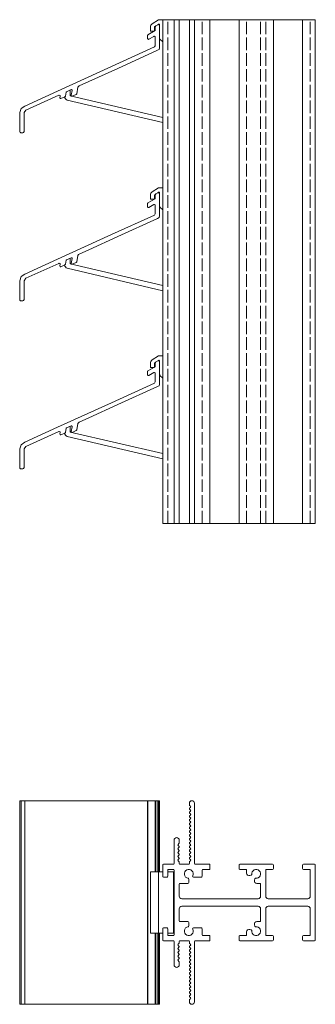
# Model space of a CAD drawing. Units: millimetres. Extents: x 1452 to 2016, y 138 to 524.
# Drawn here: x 1452 to 1568, y 138 to 524 of the extents above; entities that cross this region are included whole.
import ezdxf

# ---------------------------------------------------------------- set-up
doc = ezdxf.new("R2010")
doc.units = ezdxf.units.MM
doc.header["$LTSCALE"] = 1.5
doc.linetypes.add('DASHED', pattern=[0.2067, 0.1654, -0.0413])
doc.layers.add('Sichtbar (ISO)', color=5, linetype='Continuous', lineweight=18)
doc.layers.add('Verdeckt (ISO)', color=7, linetype='DASHED', lineweight=9)

msp = doc.modelspace()

# ---------------------------------------------------------------- linework, layer by layer
at = {"layer": 'Sichtbar (ISO)', "color": 76}
for p, q in [((1504.21, 522.88), (1506.69, 524.48)), ((1506.64, 522.72), (1506.34, 522.52)), ((1506.69, 524.48), (1508.3, 524.48)), ((1507.09, 522.09), (1507.09, 522.47)), ((1503.52, 519.98), (1503.51, 521.59)), ((1505.01, 519.98), (1503.52, 519.98)), ((1505.59, 522.03), (1505.02, 521.65)), ((1505.02, 521.65), (1505.02, 519.98)), ((1508.3, 515.77), (1507.24, 516.83)), ((1471.97, 496.85), (1471.97, 494.55)), ((1508.3, 484.03), (1470.71, 492.85)), ((1471.97, 494.55), (1508.3, 486.11)), ((1504.21, 456.83), (1506.69, 458.43)), ((1506.64, 456.67), (1506.34, 456.47)), ((1506.69, 458.43), (1508.3, 458.43)), ((1503.52, 453.93), (1503.51, 455.54)), ((1505.01, 453.93), (1503.52, 453.93)), ((1505.59, 455.98), (1505.02, 455.6)), ((1505.02, 455.6), (1505.02, 453.93)), ((1507.09, 456.04), (1507.09, 456.42)), ((1508.3, 449.72), (1507.24, 450.78)), ((1471.97, 430.8), (1471.97, 428.5)), ((1508.3, 417.98), (1470.71, 426.8)), ((1471.97, 428.5), (1508.3, 420.06)), ((1504.21, 390.78), (1506.69, 392.38)), ((1506.69, 392.38), (1508.3, 392.38)), ((1503.52, 387.88), (1503.51, 389.49)), ((1505.01, 387.88), (1503.52, 387.88)), ((1505.59, 389.93), (1505.02, 389.55)), ((1505.02, 389.55), (1505.02, 387.88)), ((1506.64, 390.62), (1506.34, 390.42)), ((1507.09, 389.99), (1507.09, 390.37)), ((1508.3, 383.67), (1507.24, 384.73)), ((1471.97, 364.75), (1471.97, 362.45)), ((1508.3, 351.93), (1470.71, 360.75)), ((1471.97, 362.45), (1508.3, 354.01)), ((1503.51, 189.62), (1508.3, 189.62)), ((1503.51, 189.62), (1503.51, 165.62)), ((1506.69, 189.62), (1506.69, 165.62)), ((1510.3, 189.62), (1512.59, 189.62)), ((1512.59, 189.62), (1512.59, 165.62)), ((1503.51, 165.62), (1508.3, 165.62)), ((1510.3, 165.62), (1512.59, 165.62))]:
    msp.add_line(p, q, dxfattribs=at)
at = {"layer": 'Sichtbar (ISO)', "color": 1}
for p, q in [((1505.64, 522.12), (1506.34, 522.52)), ((1506.34, 522.52), (1506.7, 522.57)), ((1506.7, 522.57), (1506.96, 522.43)), ((1506.96, 522.43), (1507.09, 522.09)), ((1502.52, 518.55), (1505.41, 520.2)), ((1505.41, 521.68), (1505.64, 522.12)), ((1505.41, 520.2), (1505.41, 521.68)), ((1507.09, 522.09), (1507.09, 513.4)), ((1502.39, 517.06), (1502.39, 518.29)), ((1504.81, 517.9), (1502.85, 516.78)), ((1505.39, 514.24), (1505.39, 517.7)), ((1488.15, 506.08), (1505.03, 513.76)), ((1506.32, 512.48), (1490.64, 505.35)), ((1505.03, 513.76), (1505.39, 514.24)), ((1506.89, 512.78), (1506.32, 512.48)), ((1507.09, 513.4), (1506.89, 512.78)), ((1467, 496.46), (1488.15, 506.08)), ((1490.64, 505.35), (1479.32, 500.15)), ((1479.32, 500.15), (1475.44, 498.43)), ((1454.05, 490.56), (1467, 496.46)), ((1470.36, 496.03), (1470.05, 494.42)), ((1470.5, 496.18), (1470.36, 496.03)), ((1472.28, 496.99), (1470.5, 496.18)), ((1472.36, 494.77), (1472.71, 496.64)), ((1474.5, 495.37), (1474.33, 495.15)), ((1474.98, 497.94), (1474.5, 495.37)), ((1475.18, 498.21), (1474.98, 497.94)), ((1475.44, 498.43), (1475.18, 498.21)), ((1467.46, 494.8), (1454.53, 488.91)), ((1467.67, 494.84), (1467.46, 494.8)), ((1467.96, 494.68), (1467.67, 494.84)), ((1467.91, 493.82), (1468.02, 494.42)), ((1467.95, 493.6), (1467.91, 493.82)), ((1468.13, 493.47), (1467.95, 493.6)), ((1468.02, 494.42), (1467.96, 494.68)), ((1468.32, 493.49), (1468.13, 493.47)), ((1469.82, 494.17), (1468.32, 493.49)), ((1470.05, 494.42), (1469.82, 494.17)), ((1474.33, 495.15), (1472.78, 494.44)), ((1452.09, 487.98), (1452.63, 489.6)), ((1452.09, 480.57), (1452.09, 487.98)), ((1452.63, 489.6), (1454.05, 490.56)), ((1454.53, 488.91), (1453.79, 487.98)), ((1453.79, 487.98), (1453.79, 480.57)), ((1453.29, 480.07), (1452.59, 480.07)), ((1506.34, 456.47), (1506.7, 456.52)), ((1506.7, 456.52), (1506.96, 456.38)), ((1502.52, 452.5), (1505.41, 454.15)), ((1505.41, 455.63), (1505.64, 456.07)), ((1505.41, 454.15), (1505.41, 455.63)), ((1505.64, 456.07), (1506.34, 456.47)), ((1506.96, 456.38), (1507.09, 456.04)), ((1507.09, 456.04), (1507.09, 447.35)), ((1502.39, 451.01), (1502.39, 452.24)), ((1504.81, 451.85), (1502.85, 450.73)), ((1505.39, 448.19), (1505.39, 451.65)), ((1488.15, 440.03), (1505.03, 447.71)), ((1506.32, 446.43), (1490.64, 439.3)), ((1505.03, 447.71), (1505.39, 448.19)), ((1506.89, 446.73), (1506.32, 446.43)), ((1507.09, 447.35), (1506.89, 446.73)), ((1467, 430.41), (1488.15, 440.03)), ((1490.64, 439.3), (1479.32, 434.1)), ((1479.32, 434.1), (1475.44, 432.38)), ((1454.05, 424.51), (1467, 430.41)), ((1470.36, 429.98), (1470.05, 428.37)), ((1470.5, 430.13), (1470.36, 429.98)), ((1472.28, 430.94), (1470.5, 430.13)), ((1472.36, 428.72), (1472.71, 430.59)), ((1474.98, 431.89), (1474.5, 429.32)), ((1475.18, 432.16), (1474.98, 431.89)), ((1475.44, 432.38), (1475.18, 432.16)), ((1467.46, 428.75), (1454.53, 422.86)), ((1467.67, 428.79), (1467.46, 428.75)), ((1467.96, 428.63), (1467.67, 428.79)), ((1467.91, 427.77), (1468.02, 428.37)), ((1467.95, 427.55), (1467.91, 427.77)), ((1468.13, 427.42), (1467.95, 427.55)), ((1468.02, 428.37), (1467.96, 428.63)), ((1468.32, 427.44), (1468.13, 427.42)), ((1469.82, 428.12), (1468.32, 427.44)), ((1470.05, 428.37), (1469.82, 428.12)), ((1474.33, 429.1), (1472.78, 428.39)), ((1474.5, 429.32), (1474.33, 429.1)), ((1452.09, 421.93), (1452.63, 423.55)), ((1452.09, 414.52), (1452.09, 421.93)), ((1452.63, 423.55), (1454.05, 424.51)), ((1454.53, 422.86), (1453.79, 421.93)), ((1453.79, 421.93), (1453.79, 414.52)), ((1453.29, 414.02), (1452.59, 414.02)), ((1502.52, 386.45), (1505.41, 388.1)), ((1505.41, 389.58), (1505.64, 390.02)), ((1505.41, 388.1), (1505.41, 389.58)), ((1505.64, 390.02), (1506.34, 390.42)), ((1506.34, 390.42), (1506.7, 390.47)), ((1506.7, 390.47), (1506.96, 390.33)), ((1506.96, 390.33), (1507.09, 389.99)), ((1507.09, 389.99), (1507.09, 381.3)), ((1502.39, 384.96), (1502.39, 386.19)), ((1504.81, 385.8), (1502.85, 384.68)), ((1505.39, 382.14), (1505.39, 385.6)), ((1488.15, 373.98), (1505.03, 381.66)), ((1506.32, 380.38), (1490.64, 373.25)), ((1505.03, 381.66), (1505.39, 382.14)), ((1506.89, 380.68), (1506.32, 380.38)), ((1507.09, 381.3), (1506.89, 380.68)), ((1467, 364.36), (1488.15, 373.98)), ((1490.64, 373.25), (1479.32, 368.05)), ((1479.32, 368.05), (1475.44, 366.33)), ((1454.05, 358.46), (1467, 364.36)), ((1470.36, 363.93), (1470.05, 362.32)), ((1470.5, 364.08), (1470.36, 363.93)), ((1472.28, 364.89), (1470.5, 364.08)), ((1472.36, 362.67), (1472.71, 364.54)), ((1474.98, 365.84), (1474.5, 363.27)), ((1475.18, 366.11), (1474.98, 365.84)), ((1475.44, 366.33), (1475.18, 366.11)), ((1467.46, 362.7), (1454.53, 356.81)), ((1467.67, 362.74), (1467.46, 362.7)), ((1467.96, 362.58), (1467.67, 362.74)), ((1467.91, 361.72), (1468.02, 362.32)), ((1467.95, 361.5), (1467.91, 361.72)), ((1468.13, 361.37), (1467.95, 361.5)), ((1468.02, 362.32), (1467.96, 362.58)), ((1468.32, 361.39), (1468.13, 361.37)), ((1469.82, 362.07), (1468.32, 361.39)), ((1470.05, 362.32), (1469.82, 362.07)), ((1474.33, 363.05), (1472.78, 362.34)), ((1474.5, 363.27), (1474.33, 363.05)), ((1452.09, 355.88), (1452.63, 357.5)), ((1452.63, 357.5), (1454.05, 358.46)), ((1454.53, 356.81), (1453.79, 355.88)), ((1452.09, 348.47), (1452.09, 355.88)), ((1453.79, 355.88), (1453.79, 348.47)), ((1453.29, 347.97), (1452.59, 347.97)), ((1452.09, 217.62), (1452.09, 137.62)), ((1452.09, 217.62), (1507.09, 217.62)), ((1452.63, 217.62), (1452.63, 137.62)), ((1454.05, 217.62), (1454.05, 137.62)), ((1502.39, 217.62), (1502.39, 137.62)), ((1502.52, 217.62), (1502.52, 137.62)), ((1505.41, 217.62), (1505.41, 189.62)), ((1505.64, 217.62), (1505.64, 189.62)), ((1506.34, 217.62), (1506.34, 189.62)), ((1506.7, 217.62), (1506.7, 189.62)), ((1506.96, 217.62), (1506.96, 189.62)), ((1507.09, 217.62), (1507.09, 189.62)), ((1507.09, 217.62), (1507.09, 189.62)), ((1505.41, 165.62), (1505.41, 137.62)), ((1505.64, 165.62), (1505.64, 137.62)), ((1506.34, 165.62), (1506.34, 137.62)), ((1506.7, 165.62), (1506.7, 137.62)), ((1506.96, 165.62), (1506.96, 137.62)), ((1507.09, 165.62), (1507.09, 137.62)), ((1507.09, 165.62), (1507.09, 137.62)), ((1452.09, 137.62), (1507.09, 137.62))]:
    msp.add_line(p, q, dxfattribs=at)
at = {"layer": 'Sichtbar (ISO)'}
for p, q in [((1568.3, 524.48), (1508.3, 524.48)), ((1508.3, 326.51), (1508.3, 524.48)), ((1512.8, 326.51), (1512.8, 524.48)), ((1514.8, 326.51), (1514.8, 524.48)), ((1514.8, 326.51), (1514.8, 524.48)), ((1518.8, 326.51), (1518.8, 524.48)), ((1520.8, 326.51), (1520.8, 524.48)), ((1526.8, 326.51), (1526.8, 524.48)), ((1538.3, 326.51), (1538.3, 524.48)), ((1551.8, 326.51), (1551.8, 524.48)), ((1563.3, 326.51), (1563.3, 524.48)), ((1568.3, 326.51), (1568.3, 524.48)), ((1508.3, 326.51), (1568.3, 326.51)), ((1518.8, 215.95), (1518.8, 216.62)), ((1519.21, 215.42), (1518.87, 215.75)), ((1518.88, 214.67), (1519.21, 214.99)), ((1519.21, 213.92), (1518.88, 214.24)), ((1518.88, 213.17), (1519.21, 213.5)), ((1520.8, 216.62), (1520.8, 192.92)), ((1519.21, 212.42), (1518.88, 212.75)), ((1518.88, 211.67), (1519.21, 212)), ((1519.21, 210.93), (1518.88, 211.25)), ((1518.88, 210.18), (1519.21, 210.5)), ((1519.21, 209.43), (1518.88, 209.75)), ((1518.88, 208.68), (1519.21, 209)), ((1519.21, 207.93), (1518.88, 208.26)), ((1518.88, 207.18), (1519.21, 207.51)), ((1519.21, 206.43), (1518.88, 206.76)), ((1518.88, 205.69), (1519.21, 206.01)), ((1519.21, 204.94), (1518.88, 205.26)), ((1512.8, 192.92), (1512.8, 202.12)), ((1514.8, 202.12), (1514.8, 200.98)), ((1518.88, 204.19), (1519.21, 204.51)), ((1519.21, 203.44), (1518.88, 203.77)), ((1518.88, 202.69), (1519.21, 203.02)), ((1519.21, 201.94), (1518.88, 202.27)), ((1518.88, 201.2), (1519.21, 201.52)), ((1514.71, 200.77), (1514.38, 200.44)), ((1514.38, 200.02), (1514.71, 199.7)), ((1514.7, 199.27), (1514.38, 198.95)), ((1514.38, 198.52), (1514.71, 198.2)), ((1514.71, 197.78), (1514.38, 197.45)), ((1519.21, 200.45), (1518.88, 200.77)), ((1518.88, 199.7), (1519.21, 200.02)), ((1519.21, 198.95), (1518.88, 199.27)), ((1518.88, 198.2), (1519.21, 198.53)), ((1519.21, 197.45), (1518.88, 197.78)), ((1514.38, 197.03), (1514.71, 196.7)), ((1514.71, 196.28), (1514.38, 195.95)), ((1514.38, 195.53), (1514.69, 195.23)), ((1514.71, 194.79), (1514.38, 194.46)), ((1514.38, 194.03), (1514.71, 193.71)), ((1514.8, 193.5), (1514.8, 192.92)), ((1518.8, 192.92), (1518.8, 193.5)), ((1518.88, 196.7), (1519.21, 197.03)), ((1519.21, 195.96), (1518.88, 196.28)), ((1518.88, 195.21), (1519.21, 195.53)), ((1519.21, 194.46), (1518.88, 194.78)), ((1518.88, 193.71), (1519.21, 194.03)), ((1508.3, 187.92), (1508.3, 192.32)), ((1508.6, 192.62), (1512.5, 192.62)), ((1510.3, 190.32), (1510.3, 187.92)), ((1512.5, 190.62), (1510.6, 190.62)), ((1512.59, 189.62), (1512.59, 165.62)), ((1512.8, 164.92), (1512.8, 190.32)), ((1515.1, 192.62), (1518.5, 192.62)), ((1521.1, 192.62), (1526.8, 192.62)), ((1523.8, 190.32), (1523.8, 187.92)), ((1526.8, 190.62), (1524.1, 190.62)), ((1526.8, 192.62), (1526.8, 190.62)), ((1538.3, 190.92), (1538.3, 192.32)), ((1538.6, 192.62), (1551.5, 192.62)), ((1541, 190.62), (1538.6, 190.62)), ((1541.3, 189.17), (1541.3, 190.32)), ((1548.8, 190.32), (1548.8, 180.12)), ((1551.5, 190.62), (1549.1, 190.62)), ((1551.8, 192.32), (1551.8, 190.92)), ((1563.3, 190.92), (1563.3, 192.32)), ((1563.6, 192.62), (1568, 192.62)), ((1566, 190.62), (1563.6, 190.62)), ((1566.3, 180.12), (1566.3, 190.32)), ((1568.3, 192.32), (1568.3, 162.92)), ((1510, 187.62), (1508.6, 187.62)), ((1518.55, 186.84), (1518.55, 185.42)), ((1523.5, 187.62), (1520.36, 187.62)), ((1543.09, 188.35), (1542.56, 188.2)), ((1544.38, 186.38), (1544.52, 186.91)), ((1514.8, 184.82), (1514.8, 180.12)), ((1518.25, 185.12), (1515.1, 185.12)), ((1546.5, 185.12), (1545.34, 185.12)), ((1546.8, 180.12), (1546.8, 184.82)), ((1515.8, 179.12), (1545.8, 179.12)), ((1549.8, 179.12), (1565.3, 179.12)), ((1514.8, 175.12), (1514.8, 170.42)), ((1545.8, 176.12), (1515.8, 176.12)), ((1546.8, 170.42), (1546.8, 175.12)), ((1548.8, 175.12), (1548.8, 164.92)), ((1565.3, 176.12), (1549.8, 176.12)), ((1566.3, 164.92), (1566.3, 175.12)), ((1508.3, 162.92), (1508.3, 167.32)), ((1508.6, 167.62), (1510, 167.62)), ((1510.3, 167.32), (1510.3, 164.92)), ((1515.1, 170.12), (1518.25, 170.12)), ((1518.55, 169.82), (1518.55, 168.4)), ((1520.36, 167.62), (1523.5, 167.62)), ((1523.8, 167.32), (1523.8, 164.92)), ((1542.56, 167.04), (1543.09, 166.9)), ((1544.52, 168.33), (1544.38, 168.86)), ((1545.34, 170.12), (1546.5, 170.12)), ((1512.5, 162.62), (1508.6, 162.62)), ((1510.6, 164.62), (1512.5, 164.62)), ((1518.5, 162.62), (1515.1, 162.62)), ((1526.8, 162.62), (1521.1, 162.62)), ((1524.1, 164.62), (1526.8, 164.62)), ((1526.8, 164.62), (1526.8, 162.62)), ((1538.3, 162.92), (1538.3, 164.32)), ((1538.6, 164.62), (1541, 164.62)), ((1551.5, 162.62), (1538.6, 162.62)), ((1541.3, 164.92), (1541.3, 166.07)), ((1549.1, 164.62), (1551.5, 164.62)), ((1551.8, 164.32), (1551.8, 162.92)), ((1563.3, 162.92), (1563.3, 164.32)), ((1563.6, 164.62), (1566, 164.62)), ((1568, 162.62), (1563.6, 162.62)), ((1512.8, 153.12), (1512.8, 162.32)), ((1514.71, 161.54), (1514.38, 161.21)), ((1514.38, 160.79), (1514.71, 160.46)), ((1514.69, 160.02), (1514.38, 159.72)), ((1514.38, 159.29), (1514.71, 158.97)), ((1514.8, 162.32), (1514.8, 161.75)), ((1518.8, 161.75), (1518.8, 162.32)), ((1519.21, 161.21), (1518.88, 161.53)), ((1518.88, 160.46), (1519.21, 160.79)), ((1519.21, 159.71), (1518.88, 160.04)), ((1518.88, 158.96), (1519.21, 159.29)), ((1520.8, 162.32), (1520.8, 138.62)), ((1514.71, 158.54), (1514.38, 158.22)), ((1514.38, 157.79), (1514.71, 157.47)), ((1514.71, 157.05), (1514.38, 156.72)), ((1514.38, 156.3), (1514.7, 155.98)), ((1514.71, 155.55), (1514.38, 155.22)), ((1514.38, 154.8), (1514.71, 154.48)), ((1519.21, 158.22), (1518.88, 158.54)), ((1518.88, 157.47), (1519.21, 157.79)), ((1519.21, 156.72), (1518.88, 157.04)), ((1518.88, 155.97), (1519.21, 156.3)), ((1519.21, 155.22), (1518.88, 155.55)), ((1518.88, 154.47), (1519.21, 154.8)), ((1514.8, 154.26), (1514.8, 153.12)), ((1519.21, 153.73), (1518.88, 154.05)), ((1518.88, 152.98), (1519.21, 153.3)), ((1519.21, 152.23), (1518.88, 152.55)), ((1518.88, 151.48), (1519.21, 151.8)), ((1519.21, 150.73), (1518.88, 151.06)), ((1518.88, 149.98), (1519.21, 150.31)), ((1519.21, 149.23), (1518.88, 149.56)), ((1518.88, 148.49), (1519.21, 148.81)), ((1519.21, 147.74), (1518.88, 148.06)), ((1518.88, 146.99), (1519.21, 147.31)), ((1519.21, 146.24), (1518.88, 146.56)), ((1518.88, 145.49), (1519.21, 145.82)), ((1519.21, 144.74), (1518.88, 145.07)), ((1518.88, 143.99), (1519.21, 144.32)), ((1519.21, 143.25), (1518.88, 143.57)), ((1518.8, 138.62), (1518.8, 139.29)), ((1518.87, 139.49), (1519.21, 139.83)), ((1518.88, 142.5), (1519.21, 142.82)), ((1519.21, 141.75), (1518.88, 142.07)), ((1518.88, 141), (1519.21, 141.33)), ((1519.21, 140.25), (1518.88, 140.58))]:
    msp.add_line(p, q, dxfattribs=at)
at = {"layer": 'Sichtbar (ISO)', "color": 76}
for centre, radius, start, end in [((1505.04, 521.6), 1.53, 122.6068, 180.3798), ((1506.8, 522.47), 0.293, 0.0033, 122.2747), ((1507.59, 517.18), 0.501, 180.0193, 224.9984), ((1471.86, 494.81), 2.27, 197.787, 239.6014), ((1505.04, 455.55), 1.53, 122.6068, 180.3798), ((1506.8, 456.42), 0.293, 0.0033, 122.2747), ((1507.59, 451.13), 0.501, 180.0193, 224.9984), ((1471.86, 428.76), 2.27, 197.787, 239.6014), ((1505.04, 389.5), 1.53, 122.6068, 180.3798), ((1506.8, 390.37), 0.293, 0.0033, 122.2747), ((1507.59, 385.08), 0.501, 180.0193, 224.9984), ((1471.86, 362.71), 2.27, 197.787, 239.6014)]:
    msp.add_arc(centre, radius, start, end, dxfattribs=at)
at = {"layer": 'Sichtbar (ISO)', "color": 1}
for centre, radius, start, end in [((1502.77, 518.26), 0.383, 130.9711, 175.6144), ((1502.72, 517.08), 0.33, 183.8194, 293.6287), ((1505.02, 517.58), 0.388, 17.9723, 124.031), ((1472.39, 496.68), 0.323, 351.8744, 109.7151), ((1472.65, 494.72), 0.3, 169.4256, 294.4256), ((1452.59, 480.57), 0.5, 180.0033, 270.0033), ((1453.29, 480.57), 0.5, 270.0033, 0.0033), ((1502.77, 452.21), 0.383, 130.9711, 175.6144), ((1502.72, 451.03), 0.33, 183.8194, 293.6287), ((1505.02, 451.53), 0.388, 17.9723, 124.031), ((1472.39, 430.63), 0.323, 351.8744, 109.7151), ((1472.65, 428.67), 0.3, 169.4256, 294.4256), ((1452.59, 414.52), 0.5, 180.0033, 270.0033), ((1453.29, 414.52), 0.5, 270.0033, 0.0033), ((1502.77, 386.16), 0.383, 130.9711, 175.6144), ((1502.72, 384.98), 0.33, 183.8194, 293.6287), ((1505.02, 385.48), 0.388, 17.9723, 124.031), ((1472.39, 364.58), 0.323, 351.8744, 109.7151), ((1472.65, 362.62), 0.3, 169.4256, 294.4256), ((1452.59, 348.47), 0.5, 180.0033, 270.0033), ((1453.29, 348.47), 0.5, 270.0033, 0.0033)]:
    msp.add_arc(centre, radius, start, end, dxfattribs=at)
at = {"layer": 'Sichtbar (ISO)'}
for centre, radius, start, end in [((1519.8, 216.62), 1, 0, 180), ((1519.1, 215.95), 0.3, 180, 221.8819), ((1519.1, 214.46), 0.3, 134.9533, 224.9584), ((1519.1, 212.96), 0.3, 134.9533, 224.9584), ((1519, 215.2), 0.3, 314.9533, 44.9063), ((1519, 213.71), 0.3, 314.9533, 44.9584), ((1519.1, 211.46), 0.3, 134.9533, 224.9584), ((1519.1, 209.97), 0.3, 134.9533, 224.9584), ((1519, 212.21), 0.3, 314.9533, 44.9584), ((1519, 210.71), 0.3, 314.9533, 44.9584), ((1519, 209.22), 0.3, 314.9533, 44.9584), ((1519.1, 208.47), 0.3, 134.9533, 224.9584), ((1519.1, 206.97), 0.3, 134.9533, 224.9584), ((1519.1, 205.47), 0.3, 134.9533, 224.9584), ((1519, 207.72), 0.3, 314.9533, 44.9584), ((1519, 206.22), 0.3, 314.9533, 44.9584), ((1513.8, 202.12), 1, 0, 180), ((1519.1, 203.98), 0.3, 134.9533, 224.9584), ((1519.1, 202.48), 0.3, 134.9533, 224.9584), ((1519.1, 200.98), 0.3, 134.9533, 224.9584), ((1519, 204.73), 0.3, 314.9533, 44.9584), ((1519, 203.23), 0.3, 314.9533, 44.9584), ((1519, 201.73), 0.3, 314.9533, 44.9584), ((1514.6, 200.23), 0.3, 135.0416, 225.0467), ((1514.6, 198.74), 0.3, 135.0467, 225.0467), ((1514.6, 197.24), 0.3, 135.0416, 225.1179), ((1514.5, 199.48), 0.3, 314.1021, 45.0467), ((1514.5, 200.98), 0.3, 315.0416, 0), ((1514.5, 197.99), 0.3, 315.0416, 45.0467), ((1519.1, 199.49), 0.3, 134.9533, 224.9584), ((1519.1, 197.99), 0.3, 134.9533, 224.9584), ((1519, 200.23), 0.3, 314.9533, 44.9584), ((1519, 198.74), 0.3, 314.9533, 44.9584), ((1519, 197.24), 0.3, 314.9533, 44.9584), ((1514.6, 195.74), 0.3, 134.9063, 224.9063), ((1514.6, 194.24), 0.3, 135.0478, 225.0472), ((1514.5, 194.99), 0.3, 316.0696, 50.9029), ((1514.5, 196.49), 0.3, 314.9866, 45.1179), ((1514.5, 193.5), 0.3, 0.3457, 45.0472), ((1519.1, 196.49), 0.3, 134.9533, 224.9584), ((1519.1, 195), 0.3, 134.9533, 224.9584), ((1519.1, 193.5), 0.3, 134.9533, 180), ((1519, 195.74), 0.3, 314.9533, 44.9584), ((1519, 194.25), 0.3, 314.9533, 44.9584), ((1508.6, 192.32), 0.3, 90, 180), ((1510.6, 190.32), 0.3, 90, 180), ((1512.5, 192.92), 0.3, 270, 0), ((1512.5, 190.32), 0.3, 0, 90), ((1515.1, 192.92), 0.3, 180, 270), ((1518.55, 188.87), 1.75, 332.3934, 261.5793), ((1518.5, 192.92), 0.3, 270, 0), ((1521.1, 192.92), 0.3, 180, 270), ((1524.1, 190.32), 0.3, 90, 180), ((1538.6, 192.32), 0.3, 90, 180), ((1538.6, 190.92), 0.3, 180, 270), ((1541, 190.32), 0.3, 0, 90), ((1545.05, 188.87), 1.75, 262.9004, 187.0988), ((1549.1, 190.32), 0.3, 90, 180), ((1551.5, 192.32), 0.3, 0, 90), ((1551.5, 190.92), 0.3, 270, 0), ((1563.6, 192.32), 0.3, 90, 180), ((1563.6, 190.92), 0.3, 180, 270), ((1566, 190.32), 0.3, 0, 90), ((1568, 192.32), 0.3, 0, 90), ((1508.6, 187.92), 0.3, 180, 270), ((1510, 187.92), 0.3, 270, 0), ((1518.25, 186.84), 0.3, 0, 81.5662), ((1520.36, 187.92), 0.3, 152.3976, 270), ((1523.5, 187.92), 0.3, 270, 0), ((1542.3, 189.17), 1, 180, 285.0379), ((1543.01, 188.64), 0.3, 285.0379, 3.5798), ((1545.34, 186.12), 1, 164.9621, 270), ((1544.81, 186.84), 0.3, 86.4246, 164.9621), ((1515.1, 184.82), 0.3, 90, 180), ((1518.25, 185.42), 0.3, 270, 0), ((1546.5, 184.82), 0.3, 0, 90), ((1515.8, 180.12), 1, 180, 270), ((1545.8, 180.12), 1, 270, 0), ((1549.8, 180.12), 1, 180, 270), ((1565.3, 180.12), 1, 270, 0), ((1515.8, 175.12), 1, 90, 180), ((1545.8, 175.12), 1, 0, 90), ((1549.8, 175.12), 1, 90, 180), ((1565.3, 175.12), 1, 0, 90), ((1515.1, 170.42), 0.3, 180, 270), ((1546.5, 170.42), 0.3, 270, 0), ((1508.6, 167.32), 0.3, 90, 180), ((1510, 167.32), 0.3, 0, 90), ((1518.55, 166.37), 1.75, 98.4207, 27.6066), ((1518.25, 169.82), 0.3, 0, 90), ((1518.25, 168.4), 0.3, 278.4338, 0), ((1520.36, 167.32), 0.3, 90, 207.6024), ((1523.5, 167.32), 0.3, 0, 90), ((1542.3, 166.07), 1, 74.9621, 180), ((1543.01, 166.61), 0.3, 356.4202, 74.9621), ((1545.05, 166.37), 1.75, 172.9012, 97.0996), ((1545.34, 169.12), 1, 90, 195.0379), ((1544.81, 168.41), 0.3, 195.0379, 273.5754), ((1508.6, 162.92), 0.3, 180, 270), ((1510.6, 164.92), 0.3, 180, 270), ((1512.5, 164.92), 0.3, 270, 0), ((1512.5, 162.32), 0.3, 0, 90), ((1515.1, 162.32), 0.3, 90, 180), ((1518.5, 162.32), 0.3, 0, 90), ((1521.1, 162.32), 0.3, 90, 180), ((1524.1, 164.92), 0.3, 180, 270), ((1538.6, 164.32), 0.3, 90, 180), ((1538.6, 162.92), 0.3, 180, 270), ((1541, 164.92), 0.3, 270, 0), ((1549.1, 164.92), 0.3, 180, 270), ((1551.5, 164.32), 0.3, 0, 90), ((1551.5, 162.92), 0.3, 270, 0), ((1563.6, 164.32), 0.3, 90, 180), ((1563.6, 162.92), 0.3, 180, 270), ((1566, 164.92), 0.3, 270, 0), ((1568, 162.92), 0.3, 270, 0), ((1514.6, 161), 0.3, 134.9528, 224.9522), ((1514.6, 159.5), 0.3, 135.0937, 225.0937), ((1514.5, 160.25), 0.3, 309.0971, 43.9304), ((1514.5, 161.75), 0.3, 314.9528, 359.6543), ((1514.5, 158.75), 0.3, 314.8821, 45.0134), ((1519.1, 161.75), 0.3, 180, 225.0467), ((1519.1, 160.25), 0.3, 135.0416, 225.0467), ((1519.1, 158.75), 0.3, 135.0416, 225.0467), ((1519, 161), 0.3, 315.0416, 45.0467), ((1519, 159.5), 0.3, 315.0416, 45.0467), ((1514.6, 158.01), 0.3, 134.8821, 224.9584), ((1514.6, 156.51), 0.3, 134.9533, 224.9533), ((1514.6, 155.01), 0.3, 134.9533, 224.9584), ((1514.5, 155.76), 0.3, 314.9533, 45.8979), ((1514.5, 157.26), 0.3, 314.9533, 44.9584), ((1519.1, 157.26), 0.3, 135.0416, 225.0467), ((1519.1, 155.76), 0.3, 135.0416, 225.0467), ((1519, 158), 0.3, 315.0416, 45.0467), ((1519, 156.51), 0.3, 315.0416, 45.0467), ((1519, 155.01), 0.3, 315.0416, 45.0467), ((1513.8, 153.12), 1, 180, 0), ((1514.5, 154.26), 0.3, 0, 44.9584), ((1519.1, 154.26), 0.3, 135.0416, 225.0467), ((1519.1, 152.76), 0.3, 135.0416, 225.0467), ((1519.1, 151.27), 0.3, 135.0416, 225.0467), ((1519, 153.51), 0.3, 315.0416, 45.0467), ((1519, 152.02), 0.3, 315.0416, 45.0467), ((1519.1, 149.77), 0.3, 135.0416, 225.0467), ((1519.1, 148.27), 0.3, 135.0416, 225.0467), ((1519, 150.52), 0.3, 315.0416, 45.0467), ((1519, 149.02), 0.3, 315.0416, 45.0467), ((1519, 147.53), 0.3, 315.0416, 45.0467), ((1519.1, 146.78), 0.3, 135.0416, 225.0467), ((1519.1, 145.28), 0.3, 135.0416, 225.0467), ((1519.1, 143.78), 0.3, 135.0416, 225.0467), ((1519, 146.03), 0.3, 315.0416, 45.0467), ((1519, 144.53), 0.3, 315.0416, 45.0467), ((1519, 143.03), 0.3, 315.0416, 45.0467), ((1519.1, 142.29), 0.3, 135.0416, 225.0467), ((1519.1, 140.79), 0.3, 135.0416, 225.0467), ((1519.1, 139.29), 0.3, 138.1181, 180), ((1519, 141.54), 0.3, 315.0416, 45.0467), ((1519, 140.04), 0.3, 315.0937, 45.0467), ((1519.8, 138.62), 1, 180, 0)]:
    msp.add_arc(centre, radius, start, end, dxfattribs=at)
at = {"layer": 'Verdeckt (ISO)', "ltscale": 20}
for p, q in [((1510.3, 326.51), (1510.3, 524.48)), ((1523.8, 326.51), (1523.8, 524.48)), ((1541.3, 326.51), (1541.3, 524.48)), ((1546.8, 326.51), (1546.8, 524.48)), ((1548.8, 326.51), (1548.8, 524.48)), ((1566.3, 326.51), (1566.3, 524.48))]:
    msp.add_line(p, q, dxfattribs=at)

doc.saveas('drawing.dxf')
